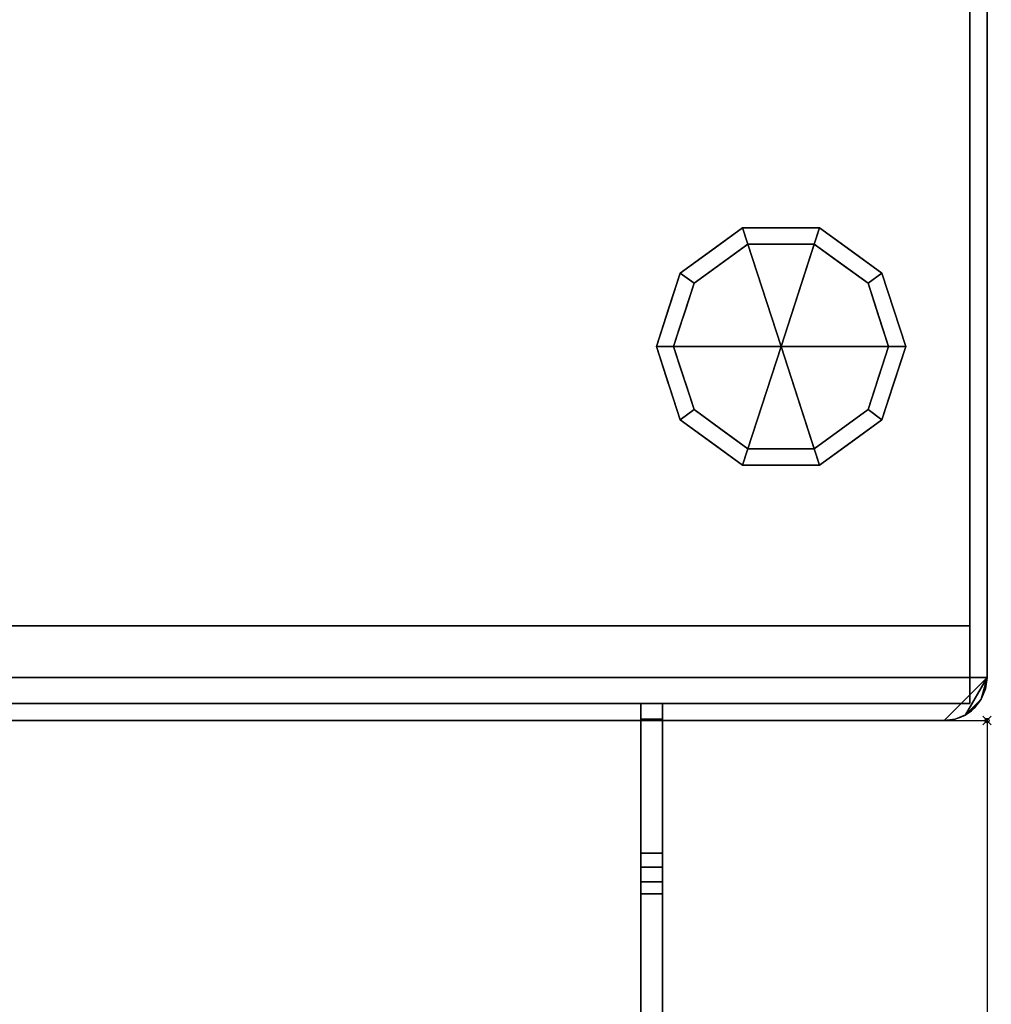
# Model space of a CAD drawing. Extents: x -1 to 451, y -915 to 1.
# Drawn here: x 225 to 451, y -686 to -457 of the extents above; entities that cross this region are included whole.
import ezdxf

# ---------------------------------------------------------------- set-up
doc = ezdxf.new("R2010")
doc.units = 0
doc.header["$PDMODE"] = 35
for name, color, linetype in [('IQ_200_2D', 1, 'Continuous'), ('IQ_200_3D', 1, 'Continuous'), ('IQ_204_2D', 7, 'Continuous'), ('IQ_BROWN_3D', 22, 'Continuous'), ('IQ_INS_3D', 3, 'Continuous')]:
    doc.layers.add(name, color=color, linetype=linetype)

msp = doc.modelspace()

# ---------------------------------------------------------------- linework, layer by layer
at = {"layer": 'IQ_200_2D'}
for p, q in [((450, -10), (450, -610)), ((0, -620), (450, -620))]:
    msp.add_line(p, q, dxfattribs=at)
msp.add_arc((440, -610), 10, 270, 0, dxfattribs=at)
at = {"layer": 'IQ_204_2D'}
msp.add_line((450, -620), (450, -915), dxfattribs=at)
at = {"layer": 'IQ_INS_3D'}
msp.add_point((450, -620), dxfattribs=at)

# ---------------------------------------------------------------- meshes
at = {"layer": 'IQ_200_3D'}
mesh = msp.add_polyface(dxfattribs=at)
corners = [(440, 0, 900), (10, 0, 900), (7.41, -0.34, 900), (5, -1.34, 900), (2.93, -2.93, 900), (1.34, -5, 900), (0.34, -7.41, 900), (0, -10, 900), (0, -610, 900), (0.34, -612.59, 900), (1.34, -615, 900), (2.93, -617.07, 900), (5, -618.66, 900), (7.41, -619.66, 900), (10, -620, 900), (440, -620, 900), (442.59, -619.66, 900), (445, -618.66, 900), (447.07, -617.07, 900), (448.66, -615, 900), (449.66, -612.59, 900), (450, -610, 900), (450, -10, 900), (449.66, -7.41, 900), (448.66, -5, 900), (447.07, -2.93, 900), (445, -1.34, 900), (442.59, -0.34, 900)]
mesh.append_faces([[corners[k] for k in face] for face in [(4, 7, 1)]], dxfattribs={"vtx0": -1, "vtx1": -1, "vtx2": -1})
mesh.append_faces([[corners[k] for k in face] for face in [(0, 24, 25)]], dxfattribs={"vtx0": -1, "vtx2": -1})
mesh.append_faces([[corners[k] for k in face] for face in [(22, 0, 1, 7)]], dxfattribs={"vtx0": -1, "vtx2": -1, "vtx3": -1})
mesh.append_faces([[corners[k] for k in face] for face in [(10, 12, 13, 14)]], dxfattribs={"vtx0": -1, "vtx3": -1})
mesh.append_faces([[corners[k] for k in face] for face in [(27, 0, 25, 26), (18, 19, 17), (11, 12, 10)]], dxfattribs={"vtx1": -1})
mesh.append_faces([[corners[k] for k in face] for face in [(14, 15, 21, 8)]], dxfattribs={"vtx1": -1, "vtx2": -1, "vtx3": -1})
mesh.append_faces([[corners[k] for k in face] for face in [(21, 22, 7, 8)]], dxfattribs={"vtx1": -1, "vtx3": -1})
mesh.append_faces([[corners[k] for k in face] for face in [(22, 23, 24, 0), (19, 20, 21, 17), (15, 16, 17, 21), (8, 9, 10, 14)]], dxfattribs={"vtx2": -1, "vtx3": -1})
mesh.append_faces([[corners[k] for k in face] for face in [(1, 2, 3, 4), (4, 5, 6, 7)]], dxfattribs={"vtx3": -1})
mesh = msp.add_polyface(dxfattribs=at)
corners = [(440, 0, 874), (442.59, -0.34, 874), (445, -1.34, 874), (447.07, -2.93, 874), (448.66, -5, 874), (449.66, -7.41, 874), (450, -10, 874), (450, -610, 874), (449.66, -612.59, 874), (448.66, -615, 874), (447.07, -617.07, 874), (445, -618.66, 874), (442.59, -619.66, 874), (440, -620, 874), (10, -620, 874), (7.41, -619.66, 874), (5, -618.66, 874), (2.93, -617.07, 874), (1.34, -615, 874), (0.34, -612.59, 874), (0, -610, 874), (0, -10, 874), (0.34, -7.41, 874), (1.34, -5, 874), (2.93, -2.93, 874), (5, -1.34, 874), (7.41, -0.34, 874), (10, 0, 874)]
mesh.append_faces([[corners[k] for k in face] for face in [(24, 21, 22, 23), (3, 0, 1, 2)]], dxfattribs={"vtx0": -1})
mesh.append_faces([[corners[k] for k in face] for face in [(6, 0, 4, 5), (4, 0, 3)]], dxfattribs={"vtx0": -1, "vtx1": -1})
mesh.append_faces([[corners[k] for k in face] for face in [(14, 20, 7, 13)]], dxfattribs={"vtx0": -1, "vtx1": -1, "vtx2": -1})
mesh.append_faces([[corners[k] for k in face] for face in [(21, 24, 27, 6)]], dxfattribs={"vtx0": -1, "vtx1": -1, "vtx2": -1, "vtx3": -1})
mesh.append_faces([[corners[k] for k in face] for face in [(14, 15, 18), (27, 0, 6)]], dxfattribs={"vtx1": -1, "vtx2": -1})
mesh.append_faces([[corners[k] for k in face] for face in [(20, 21, 6, 7)]], dxfattribs={"vtx1": -1, "vtx3": -1})
mesh.append_faces([[corners[k] for k in face] for face in [(25, 26, 27, 24), (16, 17, 18, 15), (7, 8, 9)]], dxfattribs={"vtx2": -1})
mesh.append_faces([[corners[k] for k in face] for face in [(18, 19, 20, 14), (11, 12, 13, 7), (9, 10, 11, 7)]], dxfattribs={"vtx2": -1, "vtx3": -1})
mesh = msp.add_polyface(dxfattribs=at)
corners = [(450, -610, 900), (450, -610, 874), (450, -10, 874), (450, -10, 900)]
mesh.append_faces([[corners[k] for k in face] for face in [(0, 1, 2, 3)]])
mesh = msp.add_polyface(dxfattribs=at)
corners = [(4, -22, 874), (4, -598, 874), (446, -598, 874), (446, -22, 874)]
mesh.append_faces([[corners[k] for k in face] for face in [(0, 1, 2, 3)]])
mesh = msp.add_polyface(dxfattribs=at)
corners = [(402.1, -533, 179), (431.1, -533, 179), (425.56, -515.95, 179), (411.06, -505.42, 179), (393.14, -505.42, 179), (378.64, -515.95, 179), (373.1, -533, 179)]
mesh.append_faces([[corners[k] for k in face] for face in [(0, 4, 5, 6)]], dxfattribs={"vtx0": -1})
mesh.append_faces([[corners[k] for k in face] for face in [(0, 3, 4)]], dxfattribs={"vtx0": -1, "vtx2": -1})
mesh.append_faces([[corners[k] for k in face] for face in [(0, 1, 2, 3)]], dxfattribs={"vtx3": -1})
mesh = msp.add_polyface(dxfattribs=at)
corners = [(373.1, -533, 179), (378.64, -515.95, 179), (393.14, -505.42, 179), (411.06, -505.42, 179), (425.56, -515.95, 179), (431.1, -533, 179), (431.1, -533, 82), (425.56, -515.95, 82), (411.06, -505.42, 82), (393.14, -505.42, 82), (378.64, -515.95, 82), (373.1, -533, 82), (418.31, -510.69, 179), (418.31, -510.69, 82), (428.33, -524.48, 82), (428.33, -524.48, 179), (402.1, -505.42, 179), (402.1, -505.42, 82), (385.89, -510.69, 82), (385.89, -510.69, 179), (376.08, -523.82, 82), (375.87, -524.48, 179)]
mesh.append_faces([[corners[k] for k in face] for face in [(14, 15, 5, 6)]], dxfattribs={"vtx0": -1})
mesh.append_faces([[corners[k] for k in face] for face in [(1, 20, 21), (11, 21, 20), (20, 1, 10)]], dxfattribs={"vtx0": -1, "vtx1": -1})
mesh.append_faces([[corners[k] for k in face] for face in [(3, 12, 13, 8), (14, 7, 4, 15), (12, 4, 7, 13), (17, 9, 2, 16), (19, 2, 9, 18), (1, 19, 18, 10), (8, 17, 16, 3)]], dxfattribs={"vtx1": -1, "vtx3": -1})
mesh.append_faces([[corners[k] for k in face] for face in [(11, 0, 21)]], dxfattribs={"vtx2": -1})
mesh = msp.add_polyface(dxfattribs=at)
corners = [(373.1, -533, 82), (378.64, -515.95, 82), (393.14, -505.42, 82), (411.06, -505.42, 82), (425.56, -515.95, 82), (431.1, -533, 82), (427.1, -533, 82), (422.33, -518.31, 82), (409.83, -509.22, 82), (394.37, -509.22, 82), (381.87, -518.31, 82), (377.1, -533, 82)]
mesh.append_faces([[corners[k] for k in face] for face in [(10, 1, 2, 9)]], dxfattribs={"vtx0": -1, "vtx2": -1})
mesh.append_faces([[corners[k] for k in face] for face in [(6, 7, 4, 5)]], dxfattribs={"vtx1": -1})
mesh.append_faces([[corners[k] for k in face] for face in [(8, 9, 2, 3), (7, 8, 3, 4)]], dxfattribs={"vtx1": -1, "vtx3": -1})
mesh.append_faces([[corners[k] for k in face] for face in [(11, 0, 1, 10)]], dxfattribs={"vtx2": -1})
mesh = msp.add_polyface(dxfattribs=at)
corners = [(377.1, -533, 82), (381.87, -518.31, 82), (394.37, -509.22, 82), (409.83, -509.22, 82), (422.33, -518.31, 82), (427.1, -533, 82), (427.1, -533, 0), (422.33, -518.31, 0), (409.83, -509.22, 0), (394.37, -509.22, 0), (381.87, -518.31, 0), (377.1, -533, 0), (416.08, -513.76, 82), (416.08, -513.76, 0), (424.71, -525.65, 82), (424.71, -525.65, 0), (402.1, -509.22, 82), (402.1, -509.22, 0), (388.12, -513.76, 0), (388.12, -513.76, 82), (379.92, -524.31, 0), (379.49, -525.65, 82), (378.51, -528.65, 0)]
mesh.append_faces([[corners[k] for k in face] for face in [(15, 14, 5, 6)]], dxfattribs={"vtx0": -1})
mesh.append_faces([[corners[k] for k in face] for face in [(1, 20, 21), (21, 22, 0), (20, 1, 10)]], dxfattribs={"vtx0": -1, "vtx1": -1})
mesh.append_faces([[corners[k] for k in face] for face in [(14, 15, 7, 4), (21, 20, 22)]], dxfattribs={"vtx0": -1, "vtx2": -1})
mesh.append_faces([[corners[k] for k in face] for face in [(3, 12, 13, 8), (7, 13, 12, 4), (18, 10, 1, 19), (17, 9, 2, 16), (9, 18, 19, 2), (16, 3, 8, 17)]], dxfattribs={"vtx1": -1, "vtx3": -1})
mesh.append_faces([[corners[k] for k in face] for face in [(22, 11, 0)]], dxfattribs={"vtx2": -1})
mesh = msp.add_polyface(dxfattribs=at)
corners = [(377.1, -533, 0), (381.87, -518.31, 0), (394.37, -509.22, 0), (409.83, -509.22, 0), (422.33, -518.31, 0), (427.1, -533, 0), (402.1, -533, 0)]
mesh.append_faces([[corners[k] for k in face] for face in [(1, 2, 6, 0)]], dxfattribs={"vtx1": -1})
mesh.append_faces([[corners[k] for k in face] for face in [(2, 3, 6)]], dxfattribs={"vtx1": -1, "vtx2": -1})
mesh.append_faces([[corners[k] for k in face] for face in [(4, 5, 6, 3)]], dxfattribs={"vtx2": -1})
mesh = msp.add_polyface(dxfattribs=at)
corners = [(402.1, -533, 179), (373.1, -533, 179), (378.64, -550.05, 179), (393.14, -560.58, 179), (411.06, -560.58, 179), (425.56, -550.05, 179), (431.1, -533, 179)]
mesh.append_faces([[corners[k] for k in face] for face in [(0, 4, 5, 6)]], dxfattribs={"vtx0": -1})
mesh.append_faces([[corners[k] for k in face] for face in [(4, 0, 3)]], dxfattribs={"vtx0": -1, "vtx1": -1})
mesh.append_faces([[corners[k] for k in face] for face in [(0, 1, 2, 3)]], dxfattribs={"vtx3": -1})
mesh = msp.add_polyface(dxfattribs=at)
corners = [(431.1, -533, 179), (425.56, -550.05, 179), (411.06, -560.58, 179), (393.14, -560.58, 179), (378.64, -550.05, 179), (373.1, -533, 179), (373.1, -533, 82), (378.64, -550.05, 82), (393.14, -560.58, 82), (411.06, -560.58, 82), (425.56, -550.05, 82), (431.1, -533, 82), (376.08, -542.18, 179), (375.87, -541.52, 82), (385.89, -555.31, 82), (385.89, -555.31, 179), (402.1, -560.58, 179), (402.1, -560.58, 82), (418.31, -555.31, 82), (418.31, -555.31, 179), (428.12, -542.18, 82), (428.33, -541.52, 179)]
mesh.append_faces([[corners[k] for k in face] for face in [(13, 5, 6)]], dxfattribs={"vtx0": -1})
mesh.append_faces([[corners[k] for k in face] for face in [(7, 12, 13), (5, 13, 12), (1, 20, 21), (11, 21, 20), (20, 1, 10)]], dxfattribs={"vtx0": -1, "vtx1": -1})
mesh.append_faces([[corners[k] for k in face] for face in [(7, 4, 12)]], dxfattribs={"vtx0": -1, "vtx2": -1})
mesh.append_faces([[corners[k] for k in face] for face in [(15, 4, 7, 14), (3, 15, 14, 8), (17, 9, 2, 16), (19, 2, 9, 18), (18, 10, 1, 19), (16, 3, 8, 17)]], dxfattribs={"vtx1": -1, "vtx3": -1})
mesh.append_faces([[corners[k] for k in face] for face in [(11, 0, 21)]], dxfattribs={"vtx2": -1})
mesh = msp.add_polyface(dxfattribs=at)
corners = [(431.1, -533, 82), (425.56, -550.05, 82), (411.06, -560.58, 82), (393.14, -560.58, 82), (378.64, -550.05, 82), (373.1, -533, 82), (377.1, -533, 82), (381.87, -547.69, 82), (394.37, -556.78, 82), (409.83, -556.78, 82), (422.33, -547.69, 82), (427.1, -533, 82)]
mesh.append_faces([[corners[k] for k in face] for face in [(1, 10, 11, 0)]], dxfattribs={"vtx0": -1})
mesh.append_faces([[corners[k] for k in face] for face in [(3, 8, 9, 2), (2, 9, 10, 1)]], dxfattribs={"vtx0": -1, "vtx2": -1})
mesh.append_faces([[corners[k] for k in face] for face in [(3, 4, 7, 8)]], dxfattribs={"vtx1": -1, "vtx3": -1})
mesh.append_faces([[corners[k] for k in face] for face in [(4, 5, 6, 7)]], dxfattribs={"vtx3": -1})
mesh = msp.add_polyface(dxfattribs=at)
corners = [(427.1, -533, 82), (422.33, -547.69, 82), (409.83, -556.78, 82), (394.37, -556.78, 82), (381.87, -547.69, 82), (377.1, -533, 82), (377.1, -533, 0), (381.87, -547.69, 0), (394.37, -556.78, 0), (409.83, -556.78, 0), (422.33, -547.69, 0), (427.1, -533, 0), (379.92, -541.69, 82), (379.49, -540.35, 0), (388.12, -552.24, 0), (388.12, -552.24, 82), (402.1, -556.78, 82), (402.1, -556.78, 0), (416.08, -552.24, 0), (416.08, -552.24, 82), (424.28, -541.69, 0), (424.71, -540.35, 82), (378.51, -537.35, 82), (425.69, -537.35, 0)]
mesh.append_faces([[corners[k] for k in face] for face in [(7, 12, 13), (21, 23, 0), (1, 20, 21), (20, 1, 10)]], dxfattribs={"vtx0": -1, "vtx1": -1})
mesh.append_faces([[corners[k] for k in face] for face in [(13, 12, 22), (7, 4, 12), (21, 20, 23)]], dxfattribs={"vtx0": -1, "vtx2": -1})
mesh.append_faces([[corners[k] for k in face] for face in [(6, 13, 22)]], dxfattribs={"vtx1": -1, "vtx2": -1})
mesh.append_faces([[corners[k] for k in face] for face in [(15, 4, 7, 14), (3, 15, 14, 8), (17, 9, 2, 16), (19, 2, 9, 18), (18, 10, 1, 19), (16, 3, 8, 17)]], dxfattribs={"vtx1": -1, "vtx3": -1})
mesh.append_faces([[corners[k] for k in face] for face in [(22, 5, 6), (23, 11, 0)]], dxfattribs={"vtx2": -1})
mesh = msp.add_polyface(dxfattribs=at)
corners = [(427.1, -533, 0), (422.33, -547.69, 0), (409.83, -556.78, 0), (394.37, -556.78, 0), (381.87, -547.69, 0), (377.1, -533, 0), (402.1, -533, 0)]
mesh.append_faces([[corners[k] for k in face] for face in [(3, 6, 2)]], dxfattribs={"vtx0": -1, "vtx1": -1})
mesh.append_faces([[corners[k] for k in face] for face in [(1, 2, 6, 0)]], dxfattribs={"vtx1": -1})
mesh.append_faces([[corners[k] for k in face] for face in [(4, 5, 6, 3)]], dxfattribs={"vtx2": -1})
mesh = msp.add_polyface(dxfattribs=at)
corners = [(446, -616, 182), (4, -616, 182), (4, -598, 182), (446, -598, 182)]
mesh.append_faces([[corners[k] for k in face] for face in [(0, 1, 2, 3)]])
mesh = msp.add_polyface(dxfattribs=at)
corners = [(446, -598, 874), (4, -598, 874), (4, -616, 874), (446, -616, 874)]
mesh.append_faces([[corners[k] for k in face] for face in [(0, 1, 2, 3)]])
mesh = msp.add_polyface(dxfattribs=at)
corners = [(450, -610, 900), (449.66, -612.59, 900), (448.66, -615, 900), (447.07, -617.07, 900), (445, -618.66, 900), (442.59, -619.66, 900), (440, -620, 900), (440, -620, 874), (442.59, -619.66, 874), (445, -618.66, 874), (447.07, -617.07, 874), (448.66, -615, 874), (449.66, -612.59, 874), (450, -610, 874)]
mesh.append_faces([[corners[k] for k in face] for face in [(7, 8, 5, 6), (0, 1, 12, 13)]], dxfattribs={"vtx1": -1})
mesh.append_faces([[corners[k] for k in face] for face in [(8, 9, 4, 5), (3, 4, 9, 10), (10, 11, 2, 3), (11, 12, 1, 2)]], dxfattribs={"vtx1": -1, "vtx3": -1})
mesh = msp.add_polyface(dxfattribs=at)
corners = [(369.5, -616, 832.7), (369.5, -616, 770.12), (369.5, -619.68, 770.12), (369.5, -660.29, 785.32), (369.5, -707.86, 802.99), (369.5, -730.66, 809.22), (369.5, -754.21, 811.32), (369.5, -899.65, 811.32), (369.5, -900.94, 811.49), (369.5, -902.14, 811.99), (369.5, -903.18, 812.78), (369.5, -908.21, 817.81), (369.5, -908.84, 818.57), (369.5, -909.3, 819.43), (369.5, -909.59, 820.37), (369.5, -909.69, 821.35), (369.5, -909.69, 828.01), (369.5, -901.86, 820.18), (369.5, -887.72, 834.32), (369.5, -821, 834.32), (369.5, -806.86, 820.18), (369.5, -792.72, 834.32), (369.5, -726, 834.32), (369.5, -711.86, 820.18), (369.5, -697.72, 834.32), (369.5, -657.52, 834.32), (369.5, -654.08, 833.91), (369.5, -650.84, 832.7)]
mesh.append_faces([[corners[k] for k in face] for face in [(17, 14, 15, 16)]], dxfattribs={"vtx0": -1})
mesh.append_faces([[corners[k] for k in face] for face in [(21, 6, 20)]], dxfattribs={"vtx0": -1, "vtx1": -1})
mesh.append_faces([[corners[k] for k in face] for face in [(20, 6, 7), (6, 21, 22, 5), (3, 27, 0, 2), (5, 22, 23, 4)]], dxfattribs={"vtx0": -1, "vtx2": -1})
mesh.append_faces([[corners[k] for k in face] for face in [(7, 18, 19, 20)]], dxfattribs={"vtx0": -1, "vtx3": -1})
mesh.append_faces([[corners[k] for k in face] for face in [(1, 2, 0)]], dxfattribs={"vtx1": -1})
mesh.append_faces([[corners[k] for k in face] for face in [(13, 14, 17, 12), (11, 12, 17, 10), (9, 10, 17, 8), (23, 24, 4)]], dxfattribs={"vtx1": -1, "vtx2": -1})
mesh.append_faces([[corners[k] for k in face] for face in [(17, 18, 7, 8), (24, 25, 3, 4)]], dxfattribs={"vtx1": -1, "vtx3": -1})
mesh.append_faces([[corners[k] for k in face] for face in [(25, 26, 27, 3)]], dxfattribs={"vtx2": -1, "vtx3": -1})
mesh = msp.add_polyface(dxfattribs=at)
corners = [(374.5, -616, 770.12), (369.5, -616, 770.12), (369.5, -616, 832.7), (374.5, -616, 832.7)]
mesh.append_faces([[corners[k] for k in face] for face in [(0, 1, 2, 3)]])
mesh = msp.add_polyface(dxfattribs=at)
corners = [(374.5, -616, 832.7), (369.5, -616, 832.7), (369.5, -650.84, 832.7), (374.5, -650.84, 832.7)]
mesh.append_faces([[corners[k] for k in face] for face in [(0, 1, 2, 3)]])
mesh = msp.add_polyface(dxfattribs=at)
corners = [(374.5, -619.68, 770.12), (369.5, -619.68, 770.12), (369.5, -616, 770.12), (374.5, -616, 770.12)]
mesh.append_faces([[corners[k] for k in face] for face in [(0, 1, 2, 3)]])
mesh = msp.add_polyface(dxfattribs=at)
corners = [(374.5, -616, 832.7), (374.5, -650.84, 832.7), (374.5, -654.08, 833.91), (374.5, -657.52, 834.32), (374.5, -697.72, 834.32), (374.5, -711.86, 820.18), (374.5, -726, 834.32), (374.5, -792.72, 834.32), (374.5, -806.86, 820.18), (374.5, -821, 834.32), (374.5, -887.72, 834.32), (374.5, -901.86, 820.18), (374.5, -909.69, 828.01), (374.5, -909.69, 821.35), (374.5, -909.59, 820.37), (374.5, -909.3, 819.43), (374.5, -908.84, 818.57), (374.5, -908.21, 817.81), (374.5, -903.18, 812.78), (374.5, -902.14, 811.99), (374.5, -900.94, 811.49), (374.5, -899.65, 811.32), (374.5, -754.21, 811.32), (374.5, -730.66, 809.22), (374.5, -707.86, 802.99), (374.5, -660.29, 785.32), (374.5, -619.68, 770.12), (374.5, -616, 770.12)]
mesh.append_faces([[corners[k] for k in face] for face in [(0, 26, 27)]], dxfattribs={"vtx0": -1})
mesh.append_faces([[corners[k] for k in face] for face in [(23, 5, 6, 22), (21, 10, 11), (8, 21, 22)]], dxfattribs={"vtx0": -1, "vtx2": -1})
mesh.append_faces([[corners[k] for k in face] for face in [(22, 6, 7, 8), (21, 8, 9, 10), (11, 19, 20, 21), (11, 16, 17, 18)]], dxfattribs={"vtx0": -1, "vtx3": -1})
mesh.append_faces([[corners[k] for k in face] for face in [(12, 13, 11)]], dxfattribs={"vtx1": -1})
mesh.append_faces([[corners[k] for k in face] for face in [(23, 24, 5), (14, 15, 11, 13), (18, 19, 11), (15, 16, 11)]], dxfattribs={"vtx1": -1, "vtx2": -1})
mesh.append_faces([[corners[k] for k in face] for face in [(3, 4, 25, 1)]], dxfattribs={"vtx1": -1, "vtx2": -1, "vtx3": -1})
mesh.append_faces([[corners[k] for k in face] for face in [(0, 1, 25, 26), (24, 25, 4, 5)]], dxfattribs={"vtx1": -1, "vtx3": -1})
mesh.append_faces([[corners[k] for k in face] for face in [(1, 2, 3)]], dxfattribs={"vtx2": -1})
mesh = msp.add_polyface(dxfattribs=at)
corners = [(10, -620, 900), (10, -620, 874), (440, -620, 874), (440, -620, 900)]
mesh.append_faces([[corners[k] for k in face] for face in [(0, 1, 2, 3)]])
mesh = msp.add_polyface(dxfattribs=at)
corners = [(374.5, -660.29, 785.32), (369.5, -660.29, 785.32), (369.5, -619.68, 770.12), (374.5, -619.68, 770.12)]
mesh.append_faces([[corners[k] for k in face] for face in [(0, 1, 2, 3)]])
mesh = msp.add_polyface(dxfattribs=at)
corners = [(374.5, -657.52, 834.32), (374.5, -654.08, 833.91), (374.5, -650.84, 832.7), (369.5, -650.84, 832.7), (369.5, -654.08, 833.91), (369.5, -657.52, 834.32)]
mesh.append_faces([[corners[k] for k in face] for face in [(1, 2, 3, 4), (4, 5, 0, 1)]], dxfattribs={"vtx3": -1})
mesh = msp.add_polyface(dxfattribs=at)
corners = [(374.5, -657.52, 834.32), (369.5, -657.52, 834.32), (369.5, -697.72, 834.32), (374.5, -697.72, 834.32)]
mesh.append_faces([[corners[k] for k in face] for face in [(0, 1, 2, 3)]])
mesh = msp.add_polyface(dxfattribs=at)
corners = [(374.5, -707.86, 802.99), (369.5, -707.86, 802.99), (369.5, -660.29, 785.32), (374.5, -660.29, 785.32)]
mesh.append_faces([[corners[k] for k in face] for face in [(0, 1, 2, 3)]])
at = {"layer": 'IQ_BROWN_3D'}
mesh = msp.add_polyface(dxfattribs=at)
corners = [(446, -598, 179), (4, -598, 179), (4, -22, 179), (446, -22, 179)]
mesh.append_faces([[corners[k] for k in face] for face in [(0, 1, 2, 3)]])
mesh = msp.add_polyface(dxfattribs=at)
corners = [(446, -598, 874), (446, -598, 179), (446, -22, 179), (446, -22, 874)]
mesh.append_faces([[corners[k] for k in face] for face in [(0, 1, 2, 3)]])
mesh = msp.add_polyface(dxfattribs=at)
corners = [(4, -598, 874), (4, -598, 179), (446, -598, 179), (446, -598, 874)]
mesh.append_faces([[corners[k] for k in face] for face in [(0, 1, 2, 3)]])
mesh = msp.add_polyface(dxfattribs=at)
corners = [(446, -598, 182), (4, -598, 182), (4, -598, 527), (446, -598, 527)]
mesh.append_faces([[corners[k] for k in face] for face in [(0, 1, 2, 3)]])
mesh = msp.add_polyface(dxfattribs=at)
corners = [(446, -598, 527), (4, -598, 527), (4, -616, 527), (446, -616, 527)]
mesh.append_faces([[corners[k] for k in face] for face in [(0, 1, 2, 3)]])
mesh = msp.add_polyface(dxfattribs=at)
corners = [(446, -616, 531), (4, -616, 531), (4, -598, 531), (446, -598, 531)]
mesh.append_faces([[corners[k] for k in face] for face in [(0, 1, 2, 3)]])
mesh = msp.add_polyface(dxfattribs=at)
corners = [(446, -598, 531), (4, -598, 531), (4, -598, 874), (446, -598, 874)]
mesh.append_faces([[corners[k] for k in face] for face in [(0, 1, 2, 3)]])
mesh = msp.add_polyface(dxfattribs=at)
corners = [(446, -616, 182), (446, -598, 182), (446, -598, 527), (446, -616, 527), (446, -616, 531), (446, -598, 531), (446, -598, 874), (446, -616, 874)]
mesh.append_faces([[corners[k] for k in face] for face in [(3, 0, 1, 2), (7, 4, 5, 6)]])
mesh = msp.add_polyface(dxfattribs=at)
corners = [(446, -616, 527), (4, -616, 527), (4, -616, 182), (446, -616, 182)]
mesh.append_faces([[corners[k] for k in face] for face in [(0, 1, 2, 3)]])
mesh = msp.add_polyface(dxfattribs=at)
corners = [(446, -616, 874), (4, -616, 874), (4, -616, 531), (446, -616, 531)]
mesh.append_faces([[corners[k] for k in face] for face in [(0, 1, 2, 3)]])

doc.saveas('drawing.dxf')
